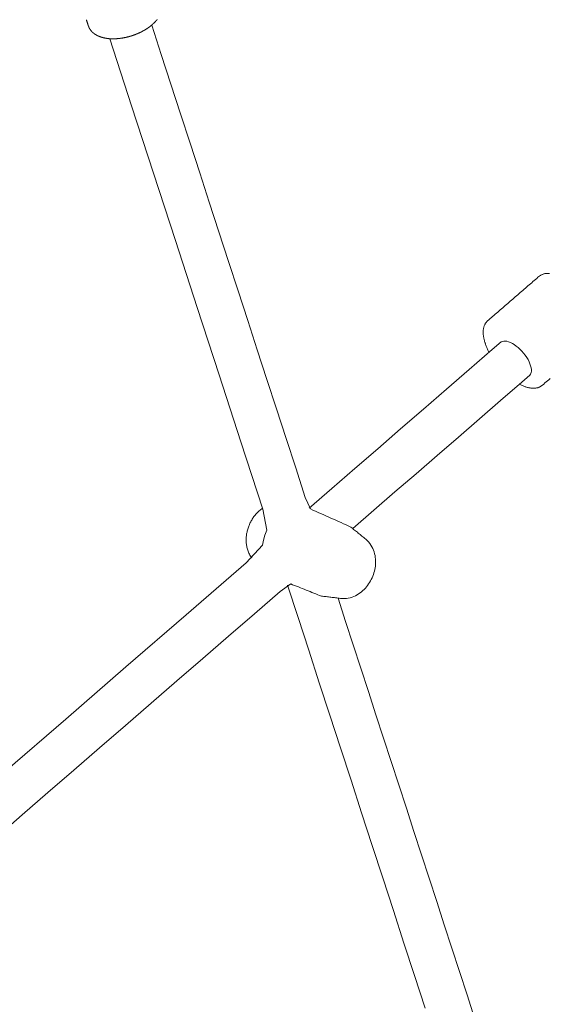
# Model space of a CAD drawing. Extents: x 4363 to 5047, y -4991 to -4430.
# Drawn here: x 4823 to 4830, y -4926 to -4912 of the extents above; entities that cross this region are included whole.
import ezdxf

# ---------------------------------------------------------------- set-up
doc = ezdxf.new("R2010")
doc.units = 0
doc.header["$MEASUREMENT"] = 0
doc.layers.get('0').update_dxf_attribs({"color": 5, "linetype": 'CONTINUOUS'})
doc.layers.add('PHASE-1', color=6, linetype='CONTINUOUS')

# ---------------------------------------------------------------- blocks, each defined once
blk = doc.blocks.new('23694660')
at = {"color": 0, "linetype": 'Continuous', "lineweight": 0, "elevation": -0.002}
for points in [[(53.743, -19.899), (53.73, -19.901), (53.717, -19.902), (53.705, -19.904), (53.692, -19.905), (53.68, -19.906), (53.668, -19.907), (53.656, -19.908), (53.644, -19.909), (53.632, -19.909), (53.62, -19.909), (53.619, -19.909), (53.618, -19.909), (53.617, -19.909), (53.616, -19.909), (53.616, -19.909), (53.615, -19.909), (53.614, -19.909), (53.613, -19.909), (53.613, -19.909), (53.612, -19.909), (53.611, -19.909), (53.61, -19.909), (53.609, -19.909), (53.609, -19.909), (53.608, -19.909), (53.607, -19.909), (53.606, -19.909), (53.605, -19.909), (53.605, -19.909), (53.604, -19.909), (53.603, -19.909), (53.602, -19.909), (53.602, -19.909), (53.601, -19.909), (53.6, -19.909), (53.599, -19.909), (53.598, -19.909), (53.598, -19.909), (53.597, -19.909), (53.596, -19.909), (53.595, -19.909), (53.595, -19.909), (53.594, -19.909), (53.593, -19.909), (53.592, -19.909), (53.591, -19.909), (53.591, -19.909), (53.59, -19.909), (53.589, -19.909), (53.588, -19.909), (53.585, -19.909), (53.573, -19.909), (53.562, -19.909), (53.551, -19.908), (53.54, -19.907), (53.529, -19.906), (53.518, -19.905), (53.507, -19.904), (53.497, -19.902), (53.487, -19.9), (53.477, -19.898), (53.467, -19.896), (53.457, -19.893), (53.448, -19.89), (53.438, -19.888), (53.429, -19.884), (53.42, -19.881), (53.412, -19.877), (53.403, -19.873), (53.395, -19.869), (53.387, -19.865), (53.38, -19.86), (53.372, -19.855), (53.365, -19.85), (53.358, -19.845), (53.351, -19.839), (53.345, -19.833), (53.339, -19.827), (53.333, -19.821), (53.328, -19.814), (53.323, -19.807), (53.318, -19.8), (53.314, -19.793), (53.31, -19.785), (53.307, -19.778), (53.297, -19.756), (53.288, -19.734), (53.279, -19.712), (53.27, -19.69), (53.26, -19.668), (53.251, -19.646), (53.242, -19.624), (53.232, -19.602), (53.223, -19.58), (53.214, -19.558), (53.205, -19.536), (53.195, -19.514), (53.186, -19.492), (53.177, -19.47), (53.167, -19.449), (53.158, -19.427), (53.149, -19.405), (53.14, -19.383), (53.13, -19.361), (53.121, -19.339), (53.112, -19.317), (53.102, -19.295), (53.093, -19.273), (53.084, -19.251), (53.075, -19.229), (53.065, -19.207), (53.056, -19.185), (53.047, -19.163), (53.037, -19.141), (53.028, -19.119), (53.019, -19.097), (53.01, -19.075), (53, -19.053), (52.991, -19.031), (52.982, -19.009), (52.972, -18.988), (52.963, -18.966), (52.954, -18.944), (52.945, -18.922), (52.935, -18.9), (52.928, -18.882), (52.925, -18.874), (52.922, -18.866), (52.92, -18.858), (52.918, -18.849), (52.917, -18.841), (52.916, -18.832), (52.916, -18.824), (52.915, -18.815), (52.916, -18.807), (52.916, -18.798), (52.917, -18.789), (52.919, -18.781), (52.921, -18.772), (52.923, -18.763), (52.925, -18.754), (52.928, -18.746), (52.931, -18.737), (52.935, -18.728)], [(54.37, -19.184), (54.379, -19.206), (54.389, -19.228), (54.398, -19.25), (54.407, -19.272), (54.416, -19.294), (54.426, -19.316), (54.429, -19.325), (54.432, -19.333), (54.434, -19.341), (54.436, -19.349), (54.438, -19.358), (54.439, -19.366), (54.439, -19.375), (54.439, -19.383), (54.439, -19.392), (54.439, -19.401), (54.438, -19.409), (54.437, -19.418), (54.435, -19.427), (54.433, -19.435), (54.431, -19.444), (54.428, -19.453), (54.425, -19.462), (54.421, -19.47), (54.418, -19.479), (54.414, -19.488), (54.409, -19.497), (54.405, -19.505), (54.4, -19.514), (54.395, -19.523), (54.389, -19.531), (54.383, -19.54), (54.377, -19.549), (54.371, -19.557), (54.364, -19.566), (54.357, -19.574), (54.35, -19.583), (54.343, -19.591), (54.335, -19.6), (54.327, -19.608), (54.319, -19.616), (54.311, -19.625)], [(47.741, -22.943), (47.741, -22.944), (47.742, -22.945), (47.743, -22.946), (47.744, -22.948), (47.744, -22.949), (47.745, -22.95), (47.746, -22.951), (47.746, -22.952), (47.747, -22.953), (47.748, -22.954), (47.748, -22.955), (47.749, -22.956), (47.75, -22.957), (47.75, -22.958), (47.751, -22.959), (47.752, -22.96), (47.752, -22.961), (47.753, -22.963), (47.754, -22.964), (47.754, -22.965), (47.755, -22.966), (47.755, -22.967), (47.756, -22.968), (47.757, -22.969), (47.757, -22.97), (47.758, -22.971), (47.759, -22.972), (47.759, -22.974), (47.76, -22.975), (47.761, -22.976), (47.761, -22.977), (47.762, -22.978), (47.762, -22.979), (47.763, -22.98), (47.764, -22.981), (47.764, -22.983), (47.765, -22.984), (47.766, -22.985), (47.766, -22.986), (47.767, -22.987), (47.767, -22.988), (47.768, -22.989), (47.769, -22.991), (47.769, -22.992), (47.77, -22.993), (47.77, -22.994), (47.771, -22.995), (47.772, -22.996), (47.772, -22.998), (47.773, -22.999), (47.773, -23), (47.774, -23.001), (47.774, -23.002), (47.775, -23.004), (47.776, -23.005), (47.776, -23.006), (47.777, -23.007), (47.777, -23.008), (47.778, -23.01), (47.778, -23.011), (47.779, -23.012), (47.78, -23.013), (47.78, -23.014), (47.781, -23.016), (47.781, -23.017), (47.782, -23.018), (47.782, -23.019), (47.783, -23.02), (47.783, -23.022), (47.784, -23.023), (47.785, -23.024), (47.785, -23.025), (47.786, -23.027), (47.786, -23.028), (47.787, -23.029), (47.787, -23.03), (47.788, -23.031), (47.788, -23.033), (47.789, -23.034), (47.789, -23.035), (47.79, -23.036), (47.79, -23.038), (47.791, -23.039), (47.791, -23.04), (47.792, -23.041), (47.792, -23.043), (47.793, -23.044), (47.793, -23.045), (47.794, -23.047), (47.794, -23.048), (47.795, -23.049), (47.795, -23.05), (47.796, -23.052), (47.796, -23.053), (47.797, -23.054), (47.797, -23.055), (47.798, -23.057), (47.798, -23.058), (47.799, -23.059), (47.799, -23.061), (47.8, -23.062), (47.8, -23.063), (47.801, -23.065), (47.801, -23.066), (47.802, -23.067), (47.802, -23.068), (47.803, -23.07), (47.803, -23.071), (47.804, -23.072), (47.804, -23.074), (47.804, -23.075), (47.805, -23.076), (47.805, -23.078), (47.806, -23.079), (47.806, -23.08), (47.807, -23.082), (47.807, -23.083), (47.808, -23.084), (47.808, -23.086), (47.808, -23.087), (47.809, -23.088), (47.809, -23.09), (47.81, -23.091), (47.81, -23.092), (47.811, -23.094), (47.811, -23.095), (47.811, -23.096), (47.812, -23.098), (47.812, -23.099), (47.813, -23.1), (47.813, -23.102), (47.813, -23.103), (47.814, -23.104), (47.814, -23.106), (47.815, -23.107), (47.815, -23.108), (47.815, -23.11), (47.816, -23.111), (47.816, -23.113), (47.817, -23.114), (47.817, -23.115), (47.817, -23.117), (47.818, -23.118), (47.818, -23.119), (47.819, -23.121), (47.819, -23.122), (47.819, -23.124), (47.82, -23.125), (47.82, -23.126), (47.82, -23.128), (47.821, -23.129), (47.821, -23.13), (47.821, -23.132), (47.822, -23.133), (47.822, -23.135), (47.823, -23.136), (47.823, -23.137), (47.823, -23.139), (47.824, -23.14), (47.824, -23.142), (47.824, -23.143), (47.825, -23.144), (47.825, -23.146), (47.825, -23.147), (47.826, -23.149), (47.826, -23.15), (47.826, -23.152), (47.827, -23.153), (47.827, -23.154), (47.827, -23.156), (47.828, -23.157), (47.828, -23.159), (47.828, -23.16), (47.828, -23.161), (47.829, -23.163), (47.829, -23.164), (47.829, -23.166), (47.83, -23.167), (47.83, -23.169), (47.83, -23.17), (47.831, -23.171), (47.831, -23.173), (47.831, -23.174), (47.831, -23.176), (47.832, -23.177), (47.832, -23.179), (47.832, -23.18), (47.833, -23.181), (47.833, -23.183), (47.833, -23.184), (47.833, -23.186), (47.834, -23.187), (47.834, -23.189), (47.834, -23.19), (47.834, -23.192), (47.835, -23.193), (47.835, -23.195), (47.835, -23.196), (47.835, -23.197), (47.836, -23.199), (47.836, -23.2), (47.836, -23.202), (47.836, -23.203), (47.837, -23.205), (47.837, -23.206), (47.837, -23.208), (47.837, -23.209), (47.838, -23.211), (47.838, -23.212), (47.838, -23.213), (47.838, -23.215), (47.839, -23.216), (47.839, -23.218), (47.839, -23.219), (47.839, -23.221), (47.839, -23.222), (47.84, -23.224), (47.84, -23.225), (47.84, -23.227), (47.84, -23.228), (47.84, -23.23), (47.841, -23.231), (47.841, -23.233), (47.841, -23.234), (47.841, -23.236), (47.841, -23.237), (47.842, -23.239), (47.842, -23.24), (47.842, -23.242), (47.842, -23.243), (47.842, -23.245), (47.843, -23.246), (47.843, -23.247), (47.843, -23.249), (47.843, -23.25), (47.843, -23.252), (47.843, -23.253), (47.844, -23.255), (47.844, -23.256), (47.844, -23.258), (47.844, -23.259), (47.844, -23.261), (47.844, -23.262), (47.844, -23.264), (47.845, -23.265), (47.845, -23.267), (47.845, -23.268), (47.845, -23.27), (47.845, -23.271), (47.845, -23.273), (47.845, -23.274), (47.846, -23.276), (47.846, -23.277), (47.846, -23.279), (47.846, -23.28), (47.846, -23.282), (47.846, -23.283), (47.846, -23.285), (47.846, -23.286), (47.846, -23.288), (47.847, -23.289), (47.847, -23.291), (47.847, -23.292), (47.847, -23.294), (47.847, -23.295), (47.847, -23.297), (47.847, -23.298), (47.847, -23.3), (47.847, -23.301), (47.847, -23.303), (47.847, -23.304), (47.848, -23.306), (47.848, -23.308), (47.848, -23.309), (47.848, -23.311), (47.848, -23.312), (47.848, -23.314), (47.848, -23.315), (47.848, -23.317), (47.848, -23.318), (47.848, -23.32), (47.848, -23.321), (47.848, -23.323), (47.848, -23.324), (47.848, -23.326), (47.848, -23.327), (47.848, -23.329), (47.849, -23.33), (47.849, -23.332), (47.849, -23.333), (47.849, -23.335), (47.849, -23.336), (47.849, -23.338), (47.849, -23.339), (47.849, -23.341), (47.849, -23.342), (47.849, -23.344), (47.849, -23.345), (47.849, -23.347), (47.849, -23.348), (47.849, -23.35), (47.849, -23.351), (47.849, -23.353), (47.849, -23.354), (47.849, -23.356), (47.849, -23.357), (47.849, -23.359), (47.849, -23.361), (47.849, -23.362), (47.849, -23.364), (47.849, -23.365), (47.849, -23.367), (47.849, -23.368), (47.849, -23.37), (47.849, -23.371), (47.849, -23.373), (47.849, -23.374), (47.849, -23.376), (47.849, -23.377), (47.849, -23.379), (47.849, -23.38), (47.849, -23.382), (47.848, -23.383), (47.848, -23.385), (47.848, -23.386), (47.848, -23.388), (47.848, -23.389), (47.848, -23.391), (47.848, -23.392), (47.848, -23.394), (47.848, -23.395), (47.848, -23.397), (47.848, -23.398), (47.848, -23.4), (47.848, -23.401), (47.848, -23.403), (47.848, -23.404), (47.848, -23.406), (47.847, -23.407), (47.847, -23.409), (47.847, -23.41), (47.847, -23.412), (47.847, -23.413), (47.847, -23.415), (47.847, -23.417), (47.847, -23.418), (47.847, -23.42), (47.847, -23.421), (47.847, -23.423), (47.846, -23.424), (47.846, -23.426), (47.846, -23.427), (47.846, -23.429), (47.846, -23.43), (47.846, -23.432), (47.846, -23.433), (47.846, -23.435), (47.845, -23.436), (47.845, -23.438), (47.845, -23.439), (47.845, -23.441), (47.845, -23.442), (47.845, -23.444), (47.845, -23.445), (47.845, -23.447), (47.844, -23.448), (47.844, -23.45), (47.844, -23.451), (47.844, -23.453), (47.844, -23.454), (47.844, -23.456), (47.843, -23.457), (47.843, -23.459), (47.843, -23.46), (47.843, -23.461), (47.843, -23.463), (47.843, -23.464), (47.842, -23.466), (47.842, -23.467), (47.842, -23.469), (47.842, -23.47), (47.842, -23.472), (47.842, -23.473), (47.841, -23.475), (47.841, -23.476), (47.841, -23.478), (47.841, -23.479), (47.841, -23.481), (47.84, -23.482), (47.84, -23.484), (47.84, -23.485), (47.84, -23.487), (47.84, -23.488), (47.839, -23.49), (47.839, -23.491), (47.839, -23.493), (47.839, -23.494), (47.838, -23.496), (47.838, -23.497), (47.838, -23.498), (47.838, -23.5), (47.838, -23.501), (47.837, -23.503), (47.837, -23.504), (47.837, -23.506), (47.837, -23.507), (47.836, -23.509), (47.836, -23.51), (47.836, -23.512), (47.836, -23.513), (47.835, -23.515), (47.835, -23.516), (47.835, -23.517), (47.835, -23.519), (47.834, -23.52), (47.834, -23.522), (47.834, -23.523), (47.834, -23.525), (47.833, -23.526), (47.833, -23.528), (47.833, -23.529), (47.832, -23.53), (47.832, -23.532), (47.832, -23.533), (47.832, -23.535), (47.831, -23.536), (47.831, -23.538), (47.831, -23.539), (47.83, -23.54), (47.83, -23.542), (47.83, -23.543), (47.83, -23.545), (47.829, -23.546), (47.829, -23.548), (47.829, -23.549), (47.828, -23.551), (47.828, -23.552), (47.828, -23.553), (47.827, -23.555), (47.827, -23.556), (47.827, -23.558), (47.826, -23.559), (47.826, -23.56), (47.826, -23.562), (47.825, -23.563), (47.825, -23.565), (47.825, -23.566), (47.824, -23.567), (47.824, -23.569), (47.824, -23.57), (47.823, -23.572), (47.823, -23.573), (47.823, -23.574), (47.822, -23.576), (47.822, -23.577), (47.822, -23.579), (47.821, -23.58), (47.821, -23.581), (47.821, -23.583), (47.82, -23.584), (47.82, -23.586), (47.82, -23.587), (47.819, -23.588), (47.819, -23.59), (47.818, -23.591), (47.818, -23.592), (47.818, -23.594), (47.817, -23.595), (47.817, -23.597), (47.816, -23.598), (47.816, -23.599), (47.816, -23.601), (47.815, -23.602), (47.815, -23.603), (47.814, -23.605), (47.814, -23.606), (47.814, -23.608), (47.813, -23.609), (47.813, -23.61), (47.812, -23.612), (47.812, -23.613), (47.812, -23.614), (47.811, -23.616), (47.811, -23.617), (47.81, -23.618), (47.81, -23.62), (47.81, -23.621), (47.809, -23.622), (47.809, -23.624), (47.808, -23.625), (47.808, -23.626), (47.807, -23.628), (47.807, -23.629), (47.806, -23.63), (47.806, -23.632), (47.806, -23.633), (47.805, -23.634), (47.805, -23.636), (47.804, -23.637), (47.804, -23.638), (47.803, -23.64), (47.803, -23.641), (47.802, -23.642), (47.802, -23.643), (47.801, -23.645), (47.801, -23.646), (47.801, -23.647), (47.8, -23.649), (47.8, -23.65), (47.799, -23.651), (47.799, -23.653), (47.798, -23.654), (47.798, -23.655), (47.797, -23.656), (47.797, -23.658), (47.796, -23.659), (47.796, -23.66), (47.795, -23.662), (47.795, -23.663), (47.794, -23.664), (47.794, -23.665), (47.793, -23.667), (47.793, -23.668), (47.792, -23.669), (47.792, -23.67), (47.791, -23.672), (47.791, -23.673), (47.79, -23.674), (47.79, -23.675), (47.789, -23.677), (47.789, -23.678), (47.788, -23.679), (47.788, -23.68), (47.787, -23.682), (47.786, -23.683), (47.786, -23.684), (47.785, -23.685), (47.785, -23.687), (47.784, -23.688), (47.784, -23.689), (47.783, -23.69), (47.783, -23.691), (47.782, -23.693), (47.782, -23.694), (47.781, -23.695), (47.781, -23.696), (47.78, -23.698), (47.779, -23.699), (47.779, -23.7), (47.778, -23.701), (47.778, -23.702), (47.777, -23.704), (47.777, -23.705), (47.776, -23.706), (47.775, -23.707), (47.775, -23.708), (47.774, -23.71), (47.774, -23.711), (47.773, -23.712), (47.772, -23.713), (47.772, -23.714), (47.771, -23.715), (47.771, -23.717), (47.77, -23.718), (47.77, -23.719), (47.769, -23.72), (47.768, -23.721), (47.768, -23.722), (47.767, -23.724), (47.767, -23.725), (47.766, -23.726), (47.765, -23.727), (47.765, -23.728), (47.764, -23.729), (47.763, -23.73), (47.763, -23.731), (47.762, -23.733), (47.762, -23.734), (47.761, -23.735), (47.76, -23.736), (47.76, -23.737), (47.759, -23.738), (47.758, -23.739), (47.758, -23.74), (47.757, -23.742), (47.757, -23.743), (47.756, -23.744), (47.755, -23.745), (47.755, -23.746), (47.754, -23.747), (47.753, -23.748), (47.753, -23.749), (47.752, -23.75), (47.751, -23.751), (47.751, -23.753), (47.75, -23.754), (47.749, -23.755), (47.749, -23.756), (47.748, -23.757), (47.747, -23.758), (47.747, -23.759), (47.746, -23.76), (47.745, -23.761), (47.745, -23.762), (47.744, -23.763), (47.743, -23.764), (47.743, -23.765), (47.742, -23.766), (47.741, -23.767), (47.74, -23.768), (47.74, -23.769), (47.739, -23.77), (47.738, -23.772), (47.738, -23.773), (47.737, -23.774), (47.736, -23.775), (47.736, -23.776), (47.735, -23.777), (47.734, -23.778), (47.733, -23.779), (47.733, -23.78), (47.732, -23.781), (47.731, -23.782), (47.731, -23.783), (47.73, -23.784), (47.729, -23.785), (47.728, -23.786), (47.728, -23.787), (47.727, -23.788), (47.726, -23.789), (47.725, -23.79), (47.725, -23.791), (47.724, -23.791), (47.723, -23.792), (47.722, -23.793), (47.722, -23.794), (47.721, -23.795), (47.72, -23.796), (47.719, -23.797), (47.719, -23.798), (47.718, -23.799), (47.717, -23.8), (47.716, -23.801), (47.716, -23.802), (47.715, -23.803), (47.714, -23.804), (47.713, -23.805), (47.713, -23.806), (47.712, -23.807), (47.711, -23.807), (47.71, -23.808), (47.709, -23.809), (47.709, -23.81), (47.708, -23.811), (47.707, -23.812), (47.706, -23.813), (47.705, -23.814), (47.705, -23.815), (47.704, -23.816), (47.703, -23.816), (47.702, -23.817), (47.701, -23.818), (47.701, -23.819), (47.7, -23.82), (47.699, -23.821), (47.698, -23.822), (47.697, -23.822), (47.697, -23.823), (47.696, -23.824), (47.695, -23.825), (47.694, -23.826), (47.693, -23.827), (47.692, -23.828), (47.692, -23.828), (47.691, -23.829), (47.69, -23.83), (47.689, -23.831), (47.688, -23.832), (47.687, -23.833), (47.687, -23.833), (47.686, -23.834), (47.685, -23.835), (47.684, -23.836), (47.683, -23.836), (47.682, -23.837), (47.681, -23.838), (47.681, -23.839), (47.68, -23.84), (47.679, -23.84), (47.678, -23.841), (47.677, -23.842), (47.676, -23.843), (47.675, -23.843), (47.675, -23.844), (47.674, -23.845), (47.673, -23.846), (47.672, -23.846), (47.671, -23.847), (47.67, -23.848), (47.669, -23.849), (47.668, -23.849), (47.667, -23.85), (47.667, -23.851), (47.666, -23.852), (47.665, -23.852), (47.664, -23.853), (47.663, -23.854), (47.662, -23.854), (47.661, -23.855), (47.66, -23.856), (47.659, -23.857), (47.658, -23.857), (47.658, -23.858), (47.657, -23.859), (47.656, -23.859), (47.655, -23.86), (47.654, -23.861), (47.653, -23.861), (47.652, -23.862), (47.651, -23.863), (47.65, -23.863), (47.649, -23.864), (47.648, -23.864), (47.647, -23.865), (47.646, -23.866), (47.645, -23.866), (47.644, -23.867), (47.644, -23.868), (47.643, -23.868), (47.642, -23.869), (47.641, -23.869), (47.64, -23.87), (47.639, -23.871), (47.638, -23.871), (47.637, -23.872), (47.636, -23.872), (47.635, -23.873), (47.634, -23.874), (47.633, -23.874), (47.632, -23.875), (47.631, -23.875), (47.63, -23.876), (47.629, -23.876), (47.628, -23.877), (47.627, -23.877), (47.626, -23.878), (47.625, -23.878), (47.624, -23.879), (47.623, -23.88), (47.622, -23.88), (47.621, -23.881), (47.62, -23.881), (47.619, -23.882), (47.618, -23.882), (47.617, -23.883), (47.616, -23.883), (47.615, -23.884), (47.614, -23.884), (47.613, -23.885), (47.612, -23.885), (47.611, -23.886), (47.61, -23.886), (47.609, -23.886), (47.608, -23.887), (47.607, -23.887), (47.606, -23.888), (47.605, -23.888), (47.604, -23.889), (47.603, -23.889), (47.602, -23.889), (47.601, -23.89), (47.6, -23.89), (47.599, -23.891), (47.598, -23.891), (47.597, -23.892), (47.596, -23.892), (47.595, -23.892), (47.594, -23.893), (47.593, -23.893), (47.591, -23.893), (47.59, -23.894), (47.589, -23.894), (47.588, -23.894), (47.587, -23.895), (47.586, -23.895), (47.585, -23.896), (47.584, -23.896), (47.583, -23.896), (47.582, -23.896), (47.581, -23.897), (47.58, -23.897), (47.579, -23.897), (47.578, -23.898), (47.577, -23.898), (47.576, -23.898), (47.575, -23.899), (47.573, -23.899), (47.572, -23.899), (47.571, -23.899), (47.57, -23.9), (47.569, -23.9), (47.568, -23.9), (47.567, -23.9), (47.566, -23.901), (47.565, -23.901), (47.564, -23.901), (47.563, -23.901), (47.562, -23.902), (47.56, -23.902), (47.559, -23.902), (47.558, -23.902), (47.557, -23.902), (47.556, -23.903), (47.555, -23.903), (47.554, -23.903), (47.553, -23.903), (47.552, -23.903), (47.551, -23.903), (47.55, -23.904), (47.548, -23.904), (47.547, -23.904), (47.546, -23.904), (47.545, -23.904), (47.544, -23.904), (47.543, -23.904), (47.542, -23.905), (47.541, -23.905), (47.54, -23.905), (47.539, -23.905), (47.537, -23.905), (47.536, -23.905), (47.535, -23.905), (47.534, -23.905), (47.533, -23.905), (47.532, -23.905), (47.53, -23.905), (47.529, -23.905), (47.528, -23.905), (47.526, -23.905), (47.525, -23.906), (47.524, -23.906), (47.522, -23.906), (47.521, -23.906), (47.52, -23.906), (47.518, -23.906), (47.517, -23.906), (47.514, -23.906), (47.511, -23.906), (47.508, -23.906), (47.505, -23.906), (47.501, -23.906), (47.498, -23.906), (47.495, -23.906), (47.491, -23.906), (47.488, -23.906), (47.485, -23.906), (47.481, -23.906), (47.478, -23.906), (47.475, -23.906), (47.471, -23.906), (47.468, -23.906), (47.465, -23.906), (47.462, -23.906), (47.458, -23.906), (47.455, -23.906), (47.452, -23.906), (47.448, -23.906), (47.445, -23.906), (47.442, -23.906), (47.438, -23.906), (47.435, -23.906), (47.432, -23.906), (47.429, -23.906)], [(55.541, -22.533), (55.385, -22.165), (55.229, -21.796), (55.073, -21.428), (54.918, -21.059), (54.762, -20.691), (54.606, -20.322), (54.45, -19.954), (54.294, -19.586), (54.232, -19.442), (54.221, -19.428), (54.205, -19.415), (54.186, -19.405), (54.163, -19.398), (54.137, -19.393), (54.109, -19.391), (54.079, -19.391), (54.047, -19.394), (54.013, -19.399), (53.977, -19.407), (53.942, -19.418), (53.906, -19.43), (53.872, -19.445), (53.839, -19.461), (53.807, -19.479), (53.777, -19.499), (53.749, -19.52), (53.724, -19.541), (53.702, -19.563), (53.685, -19.585), (53.67, -19.606), (53.66, -19.628), (53.654, -19.649), (53.652, -19.668), (53.654, -19.687), (53.719, -19.842), (53.888, -20.242), (54.057, -20.641), (54.226, -21.041), (54.395, -21.44), (54.564, -21.84), (54.733, -22.239), (54.902, -22.639), (55.071, -23.038)], [(47.792, -23.041), (48.236, -23.041), (48.681, -23.041), (49.126, -23.041), (49.571, -23.041), (50.015, -23.041), (50.46, -23.041), (50.905, -23.041), (51.35, -23.041), (51.794, -23.041), (52.239, -23.041), (52.684, -23.041), (53.129, -23.041), (53.573, -23.041), (54.018, -23.041), (54.463, -23.041), (54.908, -23.041), (55.085, -23.022), (55.112, -22.992), (55.139, -22.962), (55.166, -22.933), (55.193, -22.903), (55.22, -22.873), (55.247, -22.843), (55.273, -22.814), (55.3, -22.784), (55.327, -22.754), (55.354, -22.725), (55.381, -22.695), (55.408, -22.665), (55.434, -22.635), (55.461, -22.606), (55.488, -22.576), (55.511, -22.552), (55.526, -22.543), (55.54, -22.533), (55.555, -22.524), (55.569, -22.515), (55.584, -22.506), (55.598, -22.496), (55.612, -22.487), (55.627, -22.478), (55.641, -22.469), (55.656, -22.459), (55.67, -22.45), (55.685, -22.441), (55.699, -22.432), (55.713, -22.422), (55.728, -22.413), (55.742, -22.404), (55.767, -22.39), (55.793, -22.377), (55.819, -22.367), (55.846, -22.358), (55.873, -22.352), (55.9, -22.348), (55.927, -22.346), (55.954, -22.345), (55.98, -22.346), (56.006, -22.349), (56.031, -22.353), (56.056, -22.358), (56.081, -22.365), (56.105, -22.372), (56.129, -22.381), (56.152, -22.391), (56.174, -22.402), (56.196, -22.414), (56.218, -22.427), (56.239, -22.441), (56.259, -22.456), (56.278, -22.472), (56.297, -22.488), (56.315, -22.505), (56.333, -22.523), (56.349, -22.542), (56.365, -22.562), (56.38, -22.582), (56.394, -22.603), (56.407, -22.624), (56.419, -22.647), (56.43, -22.669), (56.44, -22.693), (56.449, -22.717), (56.456, -22.742), (56.462, -22.767), (56.467, -22.793), (56.47, -22.819), (56.471, -22.846), (56.471, -22.874), (56.468, -22.901), (56.464, -22.929), (56.457, -22.957), (56.448, -22.984), (56.437, -23.01), (56.43, -23.026), (56.422, -23.041), (56.415, -23.057), (56.408, -23.072), (56.401, -23.088), (56.394, -23.104), (56.386, -23.119), (56.379, -23.135), (56.372, -23.15), (56.365, -23.166), (56.358, -23.181), (56.35, -23.197), (56.343, -23.212), (56.336, -23.228), (56.329, -23.243), (56.321, -23.259), (56.306, -23.28), (56.287, -23.303), (56.268, -23.326), (56.249, -23.348), (56.23, -23.371), (56.211, -23.394), (56.192, -23.417), (56.172, -23.44), (56.153, -23.463), (56.134, -23.485), (56.115, -23.508), (56.096, -23.531), (56.077, -23.554), (56.058, -23.577), (56.039, -23.6), (56.02, -23.622), (56.077, -23.799), (56.267, -24.249), (56.458, -24.7), (56.648, -25.15), (56.838, -25.6), (57.029, -26.05), (57.219, -26.5), (57.409, -26.95), (57.6, -27.4), (57.79, -27.85), (57.981, -28.3), (58.171, -28.75)], [(62.75, -23.041), (62.399, -23.041), (62.047, -23.041), (61.696, -23.041), (61.344, -23.041), (60.993, -23.041), (60.641, -23.041), (60.29, -23.041), (59.938, -23.041), (59.586, -23.041), (59.235, -23.041), (58.883, -23.041), (58.532, -23.041), (58.18, -23.041), (57.829, -23.041), (57.477, -23.041), (57.126, -23.041), (56.774, -23.041), (56.423, -23.041)], [(47.792, -23.671), (48.804, -23.671), (49.816, -23.671), (50.829, -23.671), (51.841, -23.671), (52.853, -23.671), (53.866, -23.671), (54.878, -23.671), (55.184, -23.71), (55.242, -23.758), (55.304, -23.801), (55.369, -23.837), (55.535, -24.135), (55.979, -25.184), (56.423, -26.234), (56.867, -27.283), (57.311, -28.333), (57.755, -29.383), (58.199, -30.432), (58.643, -31.482)], [(55.493, -24.037), (55.478, -24.042), (55.463, -24.046), (55.447, -24.049), (55.432, -24.052), (55.416, -24.054), (55.401, -24.056), (55.386, -24.057), (55.37, -24.057), (55.355, -24.057), (55.34, -24.056), (55.325, -24.055), (55.311, -24.053), (55.296, -24.051), (55.281, -24.049), (55.267, -24.046), (55.253, -24.042), (55.239, -24.038), (55.225, -24.034), (55.211, -24.03), (55.198, -24.025), (55.184, -24.019), (55.171, -24.014), (55.158, -24.008), (55.145, -24.001), (55.132, -23.994), (55.12, -23.987), (55.108, -23.98), (55.096, -23.973), (55.084, -23.965), (55.072, -23.956), (55.06, -23.948), (55.049, -23.939), (55.038, -23.93), (55.027, -23.921), (55.017, -23.911), (55.006, -23.901), (54.996, -23.891), (54.986, -23.881), (54.977, -23.87), (54.967, -23.86), (54.958, -23.849), (54.949, -23.837), (54.941, -23.826), (54.932, -23.814), (54.925, -23.802), (54.917, -23.79), (54.91, -23.777), (54.903, -23.765), (54.896, -23.752), (54.89, -23.739), (54.884, -23.726), (54.878, -23.712), (54.873, -23.699), (54.868, -23.685), (54.864, -23.671)], [(56.022, -23.671), (56.512, -23.671), (57.003, -23.671), (57.493, -23.671), (57.983, -23.671), (58.473, -23.671), (58.963, -23.671), (59.454, -23.671), (59.944, -23.671), (60.434, -23.671), (60.924, -23.671), (61.414, -23.671), (61.904, -23.671), (62.395, -23.671)]]:
    blk.add_lwpolyline(points, dxfattribs=at)

msp = doc.modelspace()

# ---------------------------------------------------------------- block references
at = {"layer": 'PHASE-1', "rotation": 288.0000000000009}
msp.add_blockref('23694660', (4831.541, -4859.313, 78), dxfattribs=at)

doc.saveas('drawing.dxf')
